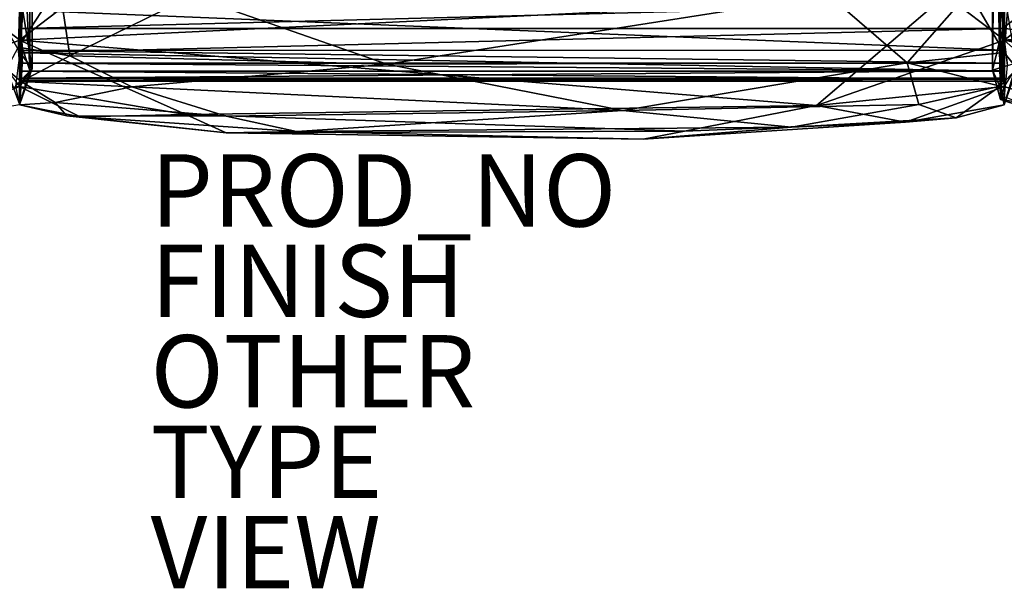
# Model space of a CAD drawing. Units: inches. Extents: x -0.4 to 88.9, y -14 to 33.1.
# Drawn here: x 27.2 to 54.5, y -14 to 1.7 of the extents above; entities that cross this region are included whole.
import ezdxf

# ---------------------------------------------------------------- set-up
doc = ezdxf.new("R2010")
doc.units = ezdxf.units.IN
doc.header["$MEASUREMENT"] = 0
for name, color, linetype in [('SEAT-CUSHIONUPHOLSTERY', 5, 'Continuous'), ('SEAT-FINISH', 7, 'Continuous'), ('SEAT-OTHER', 7, 'Continuous'), ('SEAT-PROD_NO', 7, 'Continuous'), ('SEAT-SHELLUPHOLSTERY', 5, 'Continuous'), ('SEAT-TYPE', 7, 'Continuous'), ('SEAT-VIEW', 7, 'Continuous')]:
    doc.layers.add(name, color=color, linetype=linetype)
doc.styles.get("Standard").update_dxf_attribs({"font": 'arial.ttf'})

msp = doc.modelspace()

# ---------------------------------------------------------------- linework, layer by layer
at = {"layer": 'SEAT-CUSHIONUPHOLSTERY'}
for points in [[(54.183, 23.048, 11.598), (54.156, 0.322, 13.679), (54.389, 21.892, 14.017)], [(54.245, 22.242, 10.213), (54.156, 0.322, 13.679), (54.183, 23.048, 11.598)], [(54.372, -0.485, 12.002), (54.156, 0.322, 13.679), (54.245, 22.242, 10.213)], [(54.245, 22.242, 10.213), (54.311, 2.82, 11.418), (54.372, -0.485, 12.002)], [(27.543, 21.988, 10.484), (27.329, 1.955, 15.695), (27.585, 0.373, 13.607)], [(27.408, 2.824, 11.417), (27.543, 21.988, 10.484), (27.52, 0.317, 12.433)], [(27.543, 21.988, 10.484), (27.585, 0.373, 13.607), (27.52, 0.317, 12.433)], [(54.389, 21.892, 14.017), (54.156, 0.322, 13.679), (54.437, 1.486, 15.722)], [(54.615, 12.742, 15.26), (54.389, 21.892, 14.017), (54.437, 1.486, 15.722)], [(54.437, 1.486, 15.722), (55.809, 2.531, 16.276), (54.615, 12.742, 15.26)], [(25.618, 2.396, 10.8), (27.239, 2.751, 10.723), (27.243, 1.157, 10.879)], [(27.233, 1.157, 10.879), (27.236, 2.751, 10.723), (28.858, 2.396, 10.797)], [(27.239, 2.743, 10.723), (27.408, 2.824, 11.417), (27.243, 1.157, 10.879)], [(27.52, 0.317, 12.433), (27.243, 1.157, 10.879), (27.408, 2.824, 11.417)], [(52.859, 2.396, 10.8), (54.48, 2.751, 10.723), (54.483, 1.157, 10.879)], [(54.48, 2.738, 10.724), (54.476, 1.154, 10.879), (54.311, 2.82, 11.418)], [(54.311, 2.82, 11.418), (54.476, 1.154, 10.879), (54.372, -0.485, 12.002)], [(54.476, 1.154, 10.879), (54.48, 2.747, 10.723), (56.102, 2.394, 10.81)], [(54.48, 2.743, 10.723), (54.649, 2.824, 11.417), (54.483, 1.157, 10.879)], [(27.239, 0.813, 15.543), (27.329, 1.955, 15.695), (26.268, 2.48, 16.202)], [(27.196, 0.959, 15.562), (28.33, 2.704, 16.256), (27.236, 2.319, 15.748)], [(27.196, 0.959, 15.562), (28.629, 0.716, 15.9), (28.33, 2.704, 16.256)], [(32.001, 2.381, 16.602), (28.33, 2.704, 16.256), (28.629, 0.716, 15.9)], [(51.793, 0.525, 15.985), (53.508, 2.48, 16.202), (49.621, 2.405, 16.611)], [(53.508, 2.48, 16.202), (51.793, 0.525, 15.985), (54.479, 0.813, 15.543)], [(54.479, 0.813, 15.543), (54.569, 1.955, 15.695), (53.508, 2.48, 16.202)], [(54.437, 1.486, 15.722), (56.939, 1.15, 16.172), (55.809, 2.531, 16.276)], [(22.045, -0.654, 11.165), (25.618, 2.396, 10.8), (27.243, 1.157, 10.879)], [(27.233, 1.157, 10.879), (28.858, 2.396, 10.797), (52.859, 2.396, 10.8)], [(52.859, 2.396, 10.8), (49.286, -0.654, 11.165), (27.233, 1.157, 10.879)], [(28.629, 0.716, 15.9), (37.394, 0.486, 16.107), (32.001, 2.381, 16.602)], [(37.394, 0.486, 16.107), (49.621, 2.405, 16.611), (32.001, 2.381, 16.602)], [(51.793, 0.525, 15.985), (49.621, 2.405, 16.611), (37.394, 0.486, 16.107)], [(49.286, -0.654, 11.165), (52.859, 2.396, 10.8), (54.483, 1.157, 10.879)], [(54.476, 1.154, 10.879), (56.102, 2.394, 10.81), (67.964, 2.355, 10.766)], [(67.964, 0.749, 10.935), (54.476, 1.154, 10.879), (67.964, 2.355, 10.766)], [(27.329, 1.955, 15.695), (27.239, 0.813, 15.543), (27.585, 0.373, 13.607)], [(54.569, 1.955, 15.695), (54.479, 0.813, 15.543), (54.826, 0.373, 13.607)], [(54.437, 1.486, 15.722), (54.156, 0.322, 13.679), (54.573, 0.453, 15.429)], [(54.573, 0.453, 15.429), (56.939, 1.15, 16.172), (54.437, 1.486, 15.722)], [(27.243, 1.157, 10.879), (27.242, -0.127, 11.306), (22.045, -0.654, 11.165)], [(49.286, -0.654, 11.165), (31.84, -0.906, 11.32), (27.233, 1.157, 10.879)], [(27.233, -0.127, 11.306), (27.233, 1.157, 10.879), (31.84, -0.906, 11.32)], [(27.243, 1.157, 10.879), (27.52, 0.317, 12.433), (27.242, -0.127, 11.306)], [(54.483, 1.157, 10.879), (54.483, -0.127, 11.306), (49.286, -0.654, 11.165)], [(54.477, -0.129, 11.305), (54.372, -0.485, 12.002), (54.476, 1.154, 10.879)], [(77.056, 0.027, 11.051), (54.476, 1.154, 10.879), (67.964, 0.749, 10.935)], [(54.476, 1.154, 10.879), (65.338, -1.041, 11.257), (56.746, -0.847, 11.501)], [(56.746, -0.847, 11.501), (54.477, -0.129, 11.305), (54.476, 1.154, 10.879)], [(77.056, 0.027, 11.051), (65.338, -1.041, 11.257), (54.476, 1.154, 10.879)], [(27.278, 0.015, 14.909), (27.196, 0.959, 15.562), (26.874, 0.354, 13.147)], [(27.196, 0.959, 15.562), (27.278, 0.015, 14.909), (28.629, 0.716, 15.9)], [(27.585, 0.373, 13.607), (27.239, 0.813, 15.543), (27.124, -0.123, 14.84)], [(27.278, 0.015, 14.909), (30.339, -0.137, 15.546), (28.629, 0.716, 15.9)], [(28.629, 0.716, 15.9), (30.339, -0.137, 15.546), (37.394, 0.486, 16.107)], [(51.793, 0.525, 15.985), (54.365, -0.123, 14.84), (54.479, 0.813, 15.543)], [(54.826, 0.373, 13.607), (54.479, 0.813, 15.543), (54.365, -0.123, 14.84)], [(26.874, 0.354, 13.147), (27.241, -0.639, 12.841), (27.278, 0.015, 14.909)], [(27.233, -0.127, 11.306), (27.241, -0.639, 12.841), (26.874, 0.354, 13.147)], [(27.585, 0.373, 13.607), (27.124, -0.123, 14.84), (27.235, -0.639, 12.84)], [(27.585, 0.373, 13.607), (27.235, -0.639, 12.84), (27.52, 0.317, 12.433)], [(27.235, -0.639, 12.84), (27.242, -0.127, 11.306), (27.52, 0.317, 12.433)], [(43.926, -0.793, 15.196), (37.394, 0.486, 16.107), (30.339, -0.137, 15.546)], [(37.394, 0.486, 16.107), (43.926, -0.793, 15.196), (51.793, 0.525, 15.985)], [(51.793, 0.525, 15.985), (43.926, -0.793, 15.196), (52.116, -0.628, 14.849)], [(54.365, -0.123, 14.84), (51.793, 0.525, 15.985), (52.116, -0.628, 14.849)], [(54.483, -0.416, 14.03), (54.573, 0.453, 15.429), (54.156, 0.322, 13.679)], [(54.156, 0.322, 13.679), (54.372, -0.485, 12.002), (54.483, -0.416, 14.03)], [(54.826, 0.373, 13.607), (54.365, -0.123, 14.84), (54.475, -0.639, 12.84)], [(54.826, 0.373, 13.607), (54.475, -0.639, 12.84), (54.76, 0.317, 12.433)], [(54.475, -0.639, 12.84), (54.483, -0.127, 11.306), (54.76, 0.317, 12.433)], [(27.278, 0.015, 14.909), (27.241, -0.639, 12.841), (28.219, -0.571, 14.46)], [(30.339, -0.137, 15.546), (27.278, 0.015, 14.909), (28.219, -0.571, 14.46)], [(22.045, -0.654, 11.165), (27.242, -0.127, 11.306), (24.507, -1.116, 11.902)], [(27.235, -0.639, 12.84), (24.507, -1.116, 11.902), (27.242, -0.127, 11.306)], [(27.233, -0.127, 11.306), (31.84, -0.906, 11.32), (28.909, -0.963, 12.09)], [(28.909, -0.963, 12.09), (27.241, -0.639, 12.841), (27.233, -0.127, 11.306)], [(28.219, -0.571, 14.46), (32.953, -0.952, 14.723), (30.339, -0.137, 15.546)], [(32.953, -0.952, 14.723), (43.926, -0.793, 15.196), (30.339, -0.137, 15.546)], [(49.286, -0.654, 11.165), (54.483, -0.127, 11.306), (51.748, -1.116, 11.902)], [(54.475, -0.639, 12.84), (51.748, -1.116, 11.902), (54.483, -0.127, 11.306)], [(53.148, -0.991, 12.922), (54.365, -0.123, 14.84), (52.116, -0.628, 14.849)], [(54.365, -0.123, 14.84), (53.148, -0.991, 12.922), (54.475, -0.639, 12.84)], [(56.746, -0.847, 11.501), (54.372, -0.485, 12.002), (54.477, -0.129, 11.305)], [(54.483, -0.416, 14.03), (54.372, -0.485, 12.002), (56.01, -1.019, 13.09)], [(56.746, -0.847, 11.501), (56.01, -1.019, 13.09), (54.372, -0.485, 12.002)], [(27.241, -0.639, 12.841), (28.542, -0.937, 13.332), (28.219, -0.571, 14.46)], [(28.542, -0.937, 13.332), (27.241, -0.639, 12.841), (28.909, -0.963, 12.09)], [(28.219, -0.571, 14.46), (28.542, -0.937, 13.332), (32.953, -0.952, 14.723)], [(31.84, -0.906, 11.32), (49.286, -0.654, 11.165), (45.636, -1.364, 11.626)], [(32.953, -0.952, 14.723), (34.896, -1.369, 13.883), (43.926, -0.793, 15.196)], [(43.926, -0.793, 15.196), (34.896, -1.369, 13.883), (48.591, -1.249, 14.018)], [(48.591, -1.249, 14.018), (52.116, -0.628, 14.849), (43.926, -0.793, 15.196)], [(49.286, -0.654, 11.165), (51.748, -1.116, 11.902), (45.636, -1.364, 11.626)], [(48.591, -1.249, 14.018), (53.148, -0.991, 12.922), (52.116, -0.628, 14.849)], [(53.148, -0.991, 12.922), (51.748, -1.116, 11.902), (54.475, -0.639, 12.84)], [(34.896, -1.369, 13.883), (28.542, -0.937, 13.332), (32.952, -1.409, 11.925)], [(28.909, -0.963, 12.09), (32.952, -1.409, 11.925), (28.542, -0.937, 13.332)], [(34.896, -1.369, 13.883), (32.953, -0.952, 14.723), (28.542, -0.937, 13.332)], [(32.952, -1.409, 11.925), (28.909, -0.963, 12.09), (31.84, -0.906, 11.32)], [(45.636, -1.364, 11.626), (32.952, -1.409, 11.925), (31.84, -0.906, 11.32)], [(51.748, -1.116, 11.902), (53.148, -0.991, 12.922), (48.591, -1.249, 14.018)], [(34.896, -1.369, 13.883), (44.489, -1.587, 12.296), (48.591, -1.249, 14.018)], [(44.489, -1.587, 12.296), (51.748, -1.116, 11.902), (48.591, -1.249, 14.018)], [(45.636, -1.364, 11.626), (51.748, -1.116, 11.902), (44.489, -1.587, 12.296)], [(45.636, -1.364, 11.626), (44.489, -1.587, 12.296), (32.952, -1.409, 11.925)], [(34.896, -1.369, 13.883), (32.952, -1.409, 11.925), (44.489, -1.587, 12.296)]]:
    msp.add_3dface(points, dxfattribs=at)
at = {"layer": 'SEAT-SHELLUPHOLSTERY'}
for points, invisible_edges in [([(27.239, 0.891, 9.726), (27.243, 2.514, 10.617), (27.237, 4.034, 10.022)], 12), ([(27.237, 4.034, 10.022), (27.246, 3.84, 9.331), (27.239, 0.891, 9.726)], 12), ([(54.474, 2.252, 10.644), (54.479, 0.894, 9.74), (54.478, 1.951, 9.548)], 13), ([(54.476, 2.161, 10.773), (54.479, 0.894, 9.74), (54.474, 2.252, 10.644)], 2), ([(54.434, 1.472, 10.845), (27.315, 0.805, 10.791), (54.401, 0.805, 10.791)], 2), ([(54.417, 0.297, 10.647), (54.401, 0.805, 10.791), (27.315, 0.805, 10.791)], 2), ([(27.28, 0.319, 9.917), (27.315, 0.513, 9.813), (54.435, 0.303, 9.925)], 12), ([(27.292, 0.105, 10.083), (27.28, 0.319, 9.917), (54.435, 0.303, 9.925)], 2), ([(27.284, 0.081, 10.493), (27.242, 0.185, 10.537), (27.245, 0.044, 10.356)], 12), ([(27.284, 0.081, 10.493), (27.245, 0.044, 10.356), (27.293, 0.008, 10.366)], 1)]:
    msp.add_3dface(points, dxfattribs=dict(at, invisible_edges=invisible_edges))
for points in [[(27.246, 3.84, 9.331), (27.266, 1.984, 9.496), (27.239, 0.891, 9.726)], [(27.245, 2.384, 10.594), (27.243, 2.514, 10.617), (27.239, 0.891, 9.726)], [(27.245, 2.384, 10.594), (27.239, 0.891, 9.726), (27.242, 2.256, 10.639)], [(27.242, 2.256, 10.639), (27.239, 0.891, 9.726), (27.24, 2.161, 10.772)], [(27.28, 1.479, 10.844), (27.292, 2.18, 10.806), (27.24, 2.161, 10.772)], [(54.424, 2.176, 10.808), (27.292, 2.18, 10.806), (27.28, 1.479, 10.844)], [(27.245, 0.482, 10.684), (27.24, 2.161, 10.772), (27.239, 0.891, 9.726)], [(27.293, 0.864, 9.69), (27.239, 0.891, 9.726), (27.266, 1.984, 9.496)], [(27.264, 1.064, 10.81), (27.24, 2.161, 10.772), (27.245, 0.482, 10.684)], [(27.28, 1.479, 10.844), (27.24, 2.161, 10.772), (27.264, 1.064, 10.81)], [(27.266, 1.984, 9.496), (54.438, 2.004, 9.488), (54.441, 0.879, 9.691)], [(27.293, 0.864, 9.69), (27.266, 1.984, 9.496), (54.441, 0.879, 9.691)], [(54.434, 1.472, 10.845), (54.424, 2.176, 10.808), (27.28, 1.479, 10.844)], [(54.434, 1.472, 10.845), (54.476, 2.161, 10.773), (54.424, 2.176, 10.808)], [(54.476, 2.161, 10.773), (54.434, 1.472, 10.845), (54.452, 1.053, 10.809)], [(54.441, 0.879, 9.691), (54.438, 2.004, 9.488), (54.478, 1.951, 9.548)], [(54.478, 1.951, 9.548), (54.479, 0.894, 9.74), (54.441, 0.879, 9.691)], [(54.452, 1.053, 10.809), (54.472, 0.496, 10.687), (54.476, 2.161, 10.773)], [(54.479, 0.894, 9.74), (54.476, 2.161, 10.773), (54.472, 0.496, 10.687)], [(27.264, 1.064, 10.81), (27.315, 0.805, 10.791), (27.28, 1.479, 10.844)], [(54.434, 1.472, 10.845), (27.28, 1.479, 10.844), (27.315, 0.805, 10.791)], [(54.434, 1.472, 10.845), (54.401, 0.805, 10.791), (54.452, 1.053, 10.809)], [(27.239, 0.891, 9.726), (27.237, 0.374, 9.947), (27.245, 0.482, 10.684)], [(27.237, 0.374, 9.947), (27.239, 0.891, 9.726), (27.28, 0.319, 9.917)], [(27.239, 0.891, 9.726), (27.293, 0.864, 9.69), (27.28, 0.319, 9.917)], [(27.264, 1.064, 10.81), (27.245, 0.482, 10.684), (27.315, 0.805, 10.791)], [(27.293, 0.864, 9.69), (27.315, 0.513, 9.813), (27.28, 0.319, 9.917)], [(27.293, 0.864, 9.69), (54.441, 0.879, 9.691), (54.401, 0.513, 9.813)], [(27.315, 0.513, 9.813), (27.293, 0.864, 9.69), (54.401, 0.513, 9.813)], [(54.472, 0.496, 10.687), (54.452, 1.053, 10.809), (54.401, 0.805, 10.791)], [(54.441, 0.879, 9.691), (54.435, 0.303, 9.925), (54.401, 0.513, 9.813)], [(54.479, 0.384, 9.942), (54.435, 0.303, 9.925), (54.441, 0.879, 9.691)], [(54.441, 0.879, 9.691), (54.479, 0.894, 9.74), (54.479, 0.384, 9.942)], [(54.472, 0.496, 10.687), (54.479, 0.384, 9.942), (54.479, 0.894, 9.74)], [(27.298, 0.298, 10.646), (27.315, 0.805, 10.791), (27.245, 0.482, 10.684)], [(54.417, 0.297, 10.647), (27.315, 0.805, 10.791), (27.298, 0.298, 10.646)], [(54.401, 0.805, 10.791), (54.417, 0.297, 10.647), (54.472, 0.496, 10.687)], [(27.245, 0.482, 10.684), (27.237, 0.374, 9.947), (27.242, 0.131, 10.112)], [(27.28, 0.319, 9.917), (27.242, 0.131, 10.112), (27.237, 0.374, 9.947)], [(27.242, 0.185, 10.537), (27.245, 0.482, 10.684), (27.242, 0.131, 10.112)], [(27.298, 0.298, 10.646), (27.245, 0.482, 10.684), (27.242, 0.185, 10.537)], [(27.292, 0.105, 10.083), (27.242, 0.131, 10.112), (27.28, 0.319, 9.917)], [(27.298, 0.298, 10.646), (27.242, 0.185, 10.537), (27.284, 0.081, 10.493)], [(54.429, 0.073, 10.486), (27.298, 0.298, 10.646), (27.284, 0.081, 10.493)], [(54.422, 0.103, 10.085), (27.292, 0.105, 10.083), (54.435, 0.303, 9.925)], [(54.417, 0.297, 10.647), (27.298, 0.298, 10.646), (54.429, 0.073, 10.486)], [(54.401, 0.513, 9.813), (54.435, 0.303, 9.925), (27.315, 0.513, 9.813)], [(54.417, 0.297, 10.647), (54.477, 0.186, 10.534), (54.472, 0.496, 10.687)], [(54.429, 0.073, 10.486), (54.477, 0.186, 10.534), (54.417, 0.297, 10.647)], [(54.422, 0.103, 10.085), (54.435, 0.303, 9.925), (54.474, 0.142, 10.102)], [(54.479, 0.384, 9.942), (54.474, 0.142, 10.102), (54.435, 0.303, 9.925)], [(54.474, 0.142, 10.102), (54.479, 0.384, 9.942), (54.472, 0.496, 10.687)], [(54.474, 0.142, 10.102), (54.472, 0.496, 10.687), (54.477, 0.186, 10.534)], [(27.242, 0.131, 10.112), (27.245, 0.044, 10.356), (27.242, 0.185, 10.537)], [(27.242, 0.131, 10.112), (27.271, 0.029, 10.214), (27.245, 0.044, 10.356)], [(27.242, 0.131, 10.112), (27.292, 0.105, 10.083), (27.271, 0.029, 10.214)], [(27.293, 0.008, 10.366), (27.245, 0.044, 10.356), (27.271, 0.029, 10.214)], [(27.271, 0.029, 10.214), (27.292, 0.105, 10.083), (54.422, 0.103, 10.085)], [(54.421, 0.021, 10.213), (27.271, 0.029, 10.214), (54.422, 0.103, 10.085)], [(27.271, 0.029, 10.214), (54.421, 0.021, 10.213), (54.448, 0.016, 10.36)], [(27.293, 0.008, 10.366), (27.271, 0.029, 10.214), (54.448, 0.016, 10.36)], [(54.429, 0.073, 10.486), (27.284, 0.081, 10.493), (27.293, 0.008, 10.366)], [(54.448, 0.016, 10.36), (54.429, 0.073, 10.486), (27.293, 0.008, 10.366)], [(54.471, 0.058, 10.219), (54.421, 0.021, 10.213), (54.422, 0.103, 10.085)], [(54.448, 0.016, 10.36), (54.421, 0.021, 10.213), (54.471, 0.058, 10.219)], [(54.422, 0.103, 10.085), (54.474, 0.142, 10.102), (54.471, 0.058, 10.219)], [(54.477, 0.186, 10.534), (54.429, 0.073, 10.486), (54.448, 0.016, 10.36)], [(54.477, 0.186, 10.534), (54.448, 0.016, 10.36), (54.471, 0.058, 10.219)], [(54.477, 0.186, 10.534), (54.471, 0.058, 10.219), (54.474, 0.142, 10.102)]]:
    msp.add_3dface(points, dxfattribs=at)

# ---------------------------------------------------------------- texts
at = {"layer": 'SEAT-FINISH'}
msp.add_attdef('FINISH', (30.861, -6.5), '', height=2, dxfattribs=at)
at = {"layer": 'SEAT-OTHER'}
msp.add_attdef('OTHER', (30.861, -9), '', height=2, dxfattribs=at)
at = {"layer": 'SEAT-PROD_NO', "flags": 8}
msp.add_attdef('PROD_NO', (30.861, -4), 'CCL703LW', height=2, dxfattribs=at)
at = {"layer": 'SEAT-TYPE', "flags": 2}
msp.add_attdef('TYPE', (30.861, -11.5), 'SEAT', height=2, dxfattribs=at)
at = {"layer": 'SEAT-VIEW', "flags": 2}
msp.add_attdef('VIEW', (30.861, -14), 'T', height=2, dxfattribs=at)

doc.saveas('drawing.dxf')
